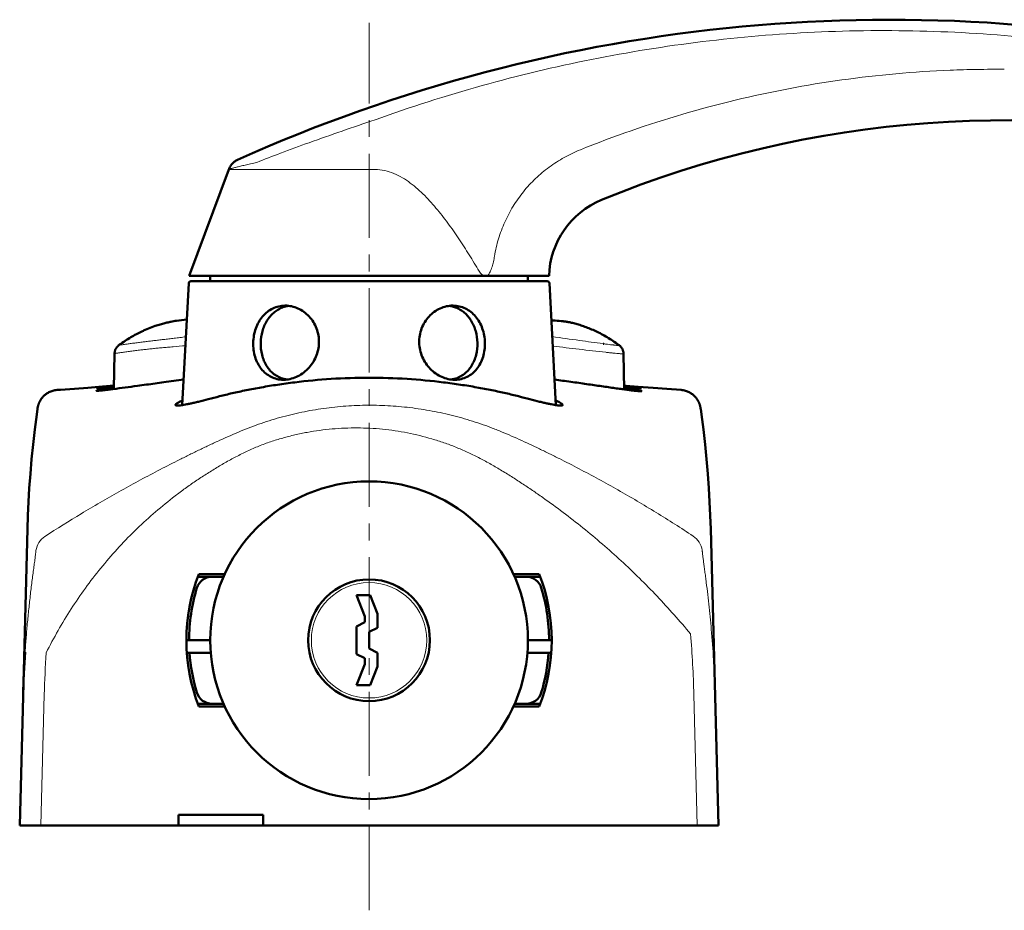
# Model space of a CAD drawing. Units: millimetres. Extents: x -350 to 400, y -281 to 282.
# Drawn here: x 207 to 300, y -270 to -186 of the extents above; entities that cross this region are included whole.
import ezdxf

# ---------------------------------------------------------------- set-up
doc = ezdxf.new("R2010")
doc.units = ezdxf.units.MM
doc.header["$LTSCALE"] = 0.25
doc.linetypes.add('CENTER', pattern=[50.8, 31.75, -6.35, 6.35, -6.35])
doc.layers.add('Layer0016', color=7, linetype='Continuous')

# ---------------------------------------------------------------- blocks, each defined once
blk = doc.blocks.new('DC_GROUP_K433PL_30')
at = {"layer": 'Layer0016', "color": 3, "linetype": 'Continuous', "lineweight": 50}
for p, q in [((226.996, -199.91), (226.946, -199.988)), ((227.051, -199.836), (226.996, -199.91)), ((227.108, -199.767), (227.051, -199.836)), ((227.169, -199.703), (227.108, -199.767)), ((227.231, -199.644), (227.169, -199.703)), ((227.296, -199.589), (227.231, -199.644)), ((227.363, -199.539), (227.296, -199.589)), ((227.431, -199.493), (227.363, -199.539)), ((227.5, -199.453), (227.431, -199.493)), ((227.569, -199.416), (227.5, -199.453)), ((226.858, -200.157), (226.822, -200.247)), ((226.9, -200.07), (226.858, -200.157)), ((226.946, -199.988), (226.9, -200.07))]:
    blk.add_line(p, q, dxfattribs=at)
blk = doc.blocks.new('DC_GROUP_K433PL_31')
at = {"layer": 'Layer0016', "color": 3, "linetype": 'Continuous', "lineweight": 50}
for p, q in [((216.014, -217.594), (216.01, -217.649)), ((216.021, -217.54), (216.014, -217.594)), ((216.03, -217.486), (216.021, -217.54)), ((216.043, -217.433), (216.03, -217.486)), ((216.058, -217.381), (216.043, -217.433)), ((216.076, -217.329), (216.058, -217.381)), ((216.097, -217.279), (216.076, -217.329)), ((216.12, -217.23), (216.097, -217.279)), ((216.146, -217.182), (216.12, -217.23)), ((216.175, -217.136), (216.146, -217.182)), ((216.206, -217.092), (216.175, -217.136)), ((216.24, -217.049), (216.206, -217.092)), ((216.275, -217.008), (216.24, -217.049)), ((216.313, -216.97), (216.275, -217.008)), ((216.353, -216.933), (216.313, -216.97)), ((216.395, -216.899), (216.353, -216.933)), ((216.422, -216.878), (216.395, -216.899)), ((216.01, -217.649), (216.01, -217.67))]:
    blk.add_line(p, q, dxfattribs=at)
blk = doc.blocks.new('DC_GROUP_K433PL_33')
at = {"layer": 'Layer0016', "color": 3, "linetype": 'Continuous', "lineweight": 50}
for p, q in [((263.689, -216.917), (263.67, -216.902)), ((263.718, -216.94), (263.689, -216.917)), ((263.748, -216.966), (263.718, -216.94)), ((263.777, -216.994), (263.748, -216.966)), ((263.807, -217.024), (263.777, -216.994)), ((263.836, -217.056), (263.807, -217.024)), ((263.864, -217.091), (263.836, -217.056)), ((263.892, -217.128), (263.864, -217.091)), ((263.918, -217.166), (263.892, -217.128)), ((263.943, -217.207), (263.918, -217.166)), ((263.967, -217.25), (263.943, -217.207)), ((263.989, -217.295), (263.967, -217.25)), ((264.009, -217.341), (263.989, -217.295)), ((264.026, -217.389), (264.009, -217.341)), ((264.042, -217.439), (264.026, -217.389)), ((264.055, -217.49), (264.042, -217.439)), ((264.065, -217.543), (264.055, -217.49)), ((264.073, -217.597), (264.065, -217.543)), ((264.078, -217.651), (264.073, -217.597)), ((264.08, -217.695), (264.078, -217.651))]:
    blk.add_line(p, q, dxfattribs=at)
blk = doc.blocks.new('DC_GROUP_K433PL_35')
at = {"layer": 'Layer0016', "color": 3, "linetype": 'Continuous', "lineweight": 50}
for p, q in [((271.364, -222.895), (271.362, -222.881)), ((271.365, -222.9), (271.364, -222.895))]:
    blk.add_line(p, q, dxfattribs=at)
blk = doc.blocks.new('DC_GROUP_K433PL_36')
at = {"layer": 'Layer0016', "color": 3, "linetype": 'Continuous', "lineweight": 50}
for p, q in [((269.623, -221.13), (269.51, -221.118)), ((269.725, -221.145), (269.623, -221.13)), ((269.825, -221.166), (269.725, -221.145)), ((269.923, -221.192), (269.825, -221.166)), ((270.018, -221.222), (269.923, -221.192)), ((270.109, -221.256), (270.018, -221.222)), ((270.198, -221.293), (270.109, -221.256)), ((270.283, -221.334), (270.198, -221.293)), ((270.363, -221.378), (270.283, -221.334)), ((270.439, -221.424), (270.363, -221.378)), ((270.511, -221.471), (270.439, -221.424)), ((270.578, -221.52), (270.511, -221.471)), ((270.641, -221.57), (270.578, -221.52)), ((270.7, -221.621), (270.641, -221.57)), ((270.755, -221.672), (270.7, -221.621)), ((270.806, -221.723), (270.755, -221.672)), ((270.854, -221.773), (270.806, -221.723)), ((270.898, -221.824), (270.854, -221.773)), ((270.938, -221.873), (270.898, -221.824)), ((270.975, -221.921), (270.938, -221.873)), ((271.009, -221.968), (270.975, -221.921)), ((271.039, -222.013), (271.009, -221.968)), ((271.067, -222.056), (271.039, -222.013)), ((271.092, -222.097), (271.067, -222.056)), ((271.115, -222.137), (271.092, -222.097)), ((271.135, -222.174), (271.115, -222.137)), ((271.154, -222.209), (271.135, -222.174)), ((271.17, -222.243), (271.154, -222.209)), ((271.185, -222.274), (271.17, -222.243)), ((271.199, -222.304), (271.185, -222.274)), ((271.211, -222.332), (271.199, -222.304)), ((271.222, -222.358), (271.211, -222.332)), ((271.232, -222.383), (271.222, -222.358)), ((271.241, -222.407), (271.232, -222.383)), ((271.25, -222.429), (271.241, -222.407)), ((271.257, -222.45), (271.25, -222.429)), ((271.264, -222.47), (271.257, -222.45)), ((271.271, -222.489), (271.264, -222.47)), ((271.277, -222.507), (271.271, -222.489)), ((271.282, -222.525), (271.277, -222.507)), ((271.287, -222.541), (271.282, -222.525)), ((271.292, -222.557), (271.287, -222.541)), ((271.296, -222.572), (271.292, -222.557)), ((271.3, -222.586), (271.296, -222.572)), ((271.304, -222.599), (271.3, -222.586)), ((271.308, -222.613), (271.304, -222.599)), ((271.311, -222.625), (271.308, -222.613)), ((271.314, -222.637), (271.311, -222.625)), ((271.317, -222.649), (271.314, -222.637)), ((271.32, -222.66), (271.317, -222.649)), ((271.322, -222.67), (271.32, -222.66)), ((271.325, -222.681), (271.322, -222.67)), ((271.327, -222.69), (271.325, -222.681)), ((271.329, -222.7), (271.327, -222.69))]:
    blk.add_line(p, q, dxfattribs=at)
blk = doc.blocks.new('DC_GROUP_K433PL_37')
at = {"layer": 'Layer0016', "color": 3, "linetype": 'Continuous', "lineweight": 50}
for p, q in [((209.812, -221.332), (209.732, -221.375)), ((209.897, -221.291), (209.812, -221.332)), ((209.985, -221.253), (209.897, -221.291)), ((210.077, -221.22), (209.985, -221.253)), ((210.172, -221.19), (210.077, -221.22)), ((210.269, -221.165), (210.172, -221.19)), ((210.369, -221.145), (210.269, -221.165)), ((210.47, -221.129), (210.369, -221.145)), ((210.579, -221.118), (210.47, -221.129)), ((208.919, -222.242), (208.904, -222.273)), ((208.936, -222.208), (208.919, -222.242)), ((208.954, -222.172), (208.936, -222.208)), ((208.975, -222.135), (208.954, -222.172)), ((208.998, -222.095), (208.975, -222.135)), ((209.023, -222.054), (208.998, -222.095)), ((209.051, -222.01), (209.023, -222.054)), ((209.082, -221.965), (209.051, -222.01)), ((209.116, -221.918), (209.082, -221.965)), ((209.154, -221.87), (209.116, -221.918)), ((209.194, -221.82), (209.154, -221.87)), ((209.239, -221.769), (209.194, -221.82)), ((209.287, -221.719), (209.239, -221.769)), ((209.338, -221.668), (209.287, -221.719)), ((209.393, -221.617), (209.338, -221.668)), ((209.453, -221.566), (209.393, -221.617)), ((209.516, -221.516), (209.453, -221.566)), ((209.583, -221.468), (209.516, -221.516)), ((209.655, -221.42), (209.583, -221.468)), ((209.732, -221.375), (209.655, -221.42)), ((208.762, -222.691), (208.758, -222.709)), ((208.764, -222.681), (208.762, -222.691)), ((208.767, -222.67), (208.764, -222.681)), ((208.769, -222.66), (208.767, -222.67)), ((208.772, -222.649), (208.769, -222.66)), ((208.775, -222.637), (208.772, -222.649)), ((208.778, -222.625), (208.775, -222.637)), ((208.781, -222.613), (208.778, -222.625)), ((208.785, -222.6), (208.781, -222.613)), ((208.788, -222.586), (208.785, -222.6)), ((208.793, -222.572), (208.788, -222.586)), ((208.797, -222.557), (208.793, -222.572)), ((208.802, -222.541), (208.797, -222.557)), ((208.807, -222.524), (208.802, -222.541)), ((208.812, -222.507), (208.807, -222.524)), ((208.818, -222.489), (208.812, -222.507)), ((208.825, -222.47), (208.818, -222.489)), ((208.832, -222.45), (208.825, -222.47)), ((208.839, -222.429), (208.832, -222.45)), ((208.848, -222.406), (208.839, -222.429)), ((208.857, -222.383), (208.848, -222.406)), ((208.867, -222.358), (208.857, -222.383)), ((208.878, -222.331), (208.867, -222.358)), ((208.89, -222.303), (208.878, -222.331)), ((208.904, -222.273), (208.89, -222.303))]:
    blk.add_line(p, q, dxfattribs=at)
blk = doc.blocks.new('DC_GROUP_K433PL_39')
at = {"layer": 'Layer0016', "color": 3, "linetype": 'Continuous', "lineweight": 50}
for p, q in [((208.724, -222.9), (208.651, -223.43)), ((208.651, -223.43), (208.467, -224.865)), ((208.467, -224.865), (208.307, -226.27)), ((208.307, -226.27), (208.169, -227.659)), ((208.169, -227.659), (208.051, -229.032)), ((208.051, -229.032), (207.954, -230.377)), ((207.954, -230.377), (207.878, -231.689)), ((207.878, -231.689), (207.819, -232.979)), ((207.819, -232.979), (207.778, -234.252))]:
    blk.add_line(p, q, dxfattribs=at)
blk = doc.blocks.new('DC_GROUP_K433PL_40')
at = {"layer": 'Layer0016', "color": 3, "linetype": 'Continuous', "lineweight": 50}
for p, q in [((218.331, -215.711), (218.199, -215.778)), ((218.462, -215.646), (218.331, -215.711)), ((218.593, -215.583), (218.462, -215.646)), ((218.724, -215.523), (218.593, -215.583)), ((216.738, -216.655), (216.607, -216.746)), ((216.87, -216.565), (216.738, -216.655)), ((217.003, -216.477), (216.87, -216.565)), ((217.136, -216.391), (217.003, -216.477)), ((217.269, -216.307), (217.136, -216.391)), ((217.402, -216.225), (217.269, -216.307)), ((217.535, -216.145), (217.402, -216.225)), ((217.668, -216.068), (217.535, -216.145)), ((217.801, -215.992), (217.668, -216.068)), ((217.934, -215.919), (217.801, -215.992)), ((218.067, -215.847), (217.934, -215.919)), ((218.199, -215.778), (218.067, -215.847)), ((216.475, -216.839), (216.422, -216.878)), ((216.607, -216.746), (216.475, -216.839))]:
    blk.add_line(p, q, dxfattribs=at)
blk = doc.blocks.new('DC_GROUP_K433PL_43')
at = {"layer": 'Layer0016', "color": 3, "linetype": 'Continuous', "lineweight": 50}
for p, q in [((271.438, -223.431), (271.365, -222.9)), ((271.622, -224.866), (271.438, -223.431)), ((271.782, -226.271), (271.622, -224.866)), ((271.92, -227.659), (271.782, -226.271)), ((272.038, -229.032), (271.92, -227.659)), ((272.135, -230.377), (272.038, -229.032)), ((272.211, -231.689), (272.135, -230.377)), ((272.27, -232.979), (272.211, -231.689)), ((272.311, -234.252), (272.27, -232.979))]:
    blk.add_line(p, q, dxfattribs=at)
blk = doc.blocks.new('DC_GROUP_K433PL_44')
at = {"layer": 'Layer0016', "color": 3, "linetype": 'Continuous', "lineweight": 50}
for p, q in [((259.271, -214.791), (259.166, -214.765)), ((259.379, -214.818), (259.271, -214.791)), ((259.489, -214.847), (259.379, -214.818)), ((259.6, -214.878), (259.489, -214.847)), ((259.714, -214.911), (259.6, -214.878)), ((259.829, -214.945), (259.714, -214.911)), ((259.946, -214.981), (259.829, -214.945)), ((260.065, -215.019), (259.946, -214.981)), ((260.186, -215.059), (260.065, -215.019)), ((260.308, -215.1), (260.186, -215.059)), ((260.431, -215.144), (260.308, -215.1)), ((260.556, -215.19), (260.431, -215.144)), ((260.682, -215.238), (260.556, -215.19)), ((260.81, -215.289), (260.682, -215.238)), ((260.939, -215.341), (260.81, -215.289)), ((261.068, -215.396), (260.939, -215.341)), ((261.199, -215.452), (261.068, -215.396)), ((261.33, -215.511), (261.199, -215.452)), ((261.462, -215.573), (261.33, -215.511)), ((261.595, -215.636), (261.462, -215.573)), ((261.728, -215.702), (261.595, -215.636)), ((261.862, -215.77), (261.728, -215.702)), ((261.996, -215.84), (261.862, -215.77)), ((262.13, -215.913), (261.996, -215.84)), ((262.265, -215.988), (262.13, -215.913)), ((262.399, -216.065), (262.265, -215.988)), ((262.534, -216.144), (262.399, -216.065)), ((262.669, -216.225), (262.534, -216.144)), ((262.803, -216.309), (262.669, -216.225)), ((262.938, -216.395), (262.803, -216.309)), ((263.072, -216.482), (262.938, -216.395)), ((263.206, -216.572), (263.072, -216.482)), ((263.339, -216.664), (263.206, -216.572)), ((263.472, -216.758), (263.339, -216.664)), ((263.604, -216.853), (263.472, -216.758)), ((263.67, -216.902), (263.604, -216.853))]:
    blk.add_line(p, q, dxfattribs=at)
blk = doc.blocks.new('DC_GROUP_K433PL_45')
at = {"layer": 'Layer0016', "color": 3, "linetype": 'Continuous', "lineweight": 50}
for p, q in [((210.887, -221.096), (210.579, -221.118)), ((212.218, -220.999), (210.887, -221.096))]:
    blk.add_line(p, q, dxfattribs=at)
blk = doc.blocks.new('DC_GROUP_K433PL_46')
at = {"layer": 'Layer0016', "color": 3, "linetype": 'Continuous', "lineweight": 50}
for p, q in [((220.752, -214.805), (220.646, -214.832)), ((220.856, -214.779), (220.752, -214.805)), ((220.958, -214.755), (220.856, -214.779)), ((221.058, -214.732), (220.958, -214.755)), ((221.156, -214.71), (221.058, -214.732)), ((221.252, -214.69), (221.156, -214.71)), ((221.329, -214.674), (221.252, -214.69)), ((219.97, -215.033), (219.855, -215.071)), ((220.087, -214.995), (219.97, -215.033)), ((220.203, -214.959), (220.087, -214.995)), ((220.316, -214.925), (220.203, -214.959)), ((220.428, -214.892), (220.316, -214.925)), ((220.538, -214.861), (220.428, -214.892)), ((220.646, -214.832), (220.538, -214.861))]:
    blk.add_line(p, q, dxfattribs=at)

msp = doc.modelspace()

# ---------------------------------------------------------------- linework, layer by layer
at = {"layer": 'Layer0016', "color": 4, "linetype": 'CENTER', "lineweight": 13}
msp.add_line((240.044, -270.253), (240.044, -186.449), dxfattribs=at)
at = {"layer": 'Layer0016', "color": 3, "linetype": 'Continuous', "lineweight": 50}
for p, q in [((300.044, -195.653), (300.044, -195.572)), ((227.614, -199.396), (227.569, -199.416)), ((226.8, -200.306), (223.044, -210.353)), ((226.8, -200.306), (226.822, -200.247)), ((226.819, -200.253), (226.815, -200.267)), ((222.405, -222.552), (223.008, -211.043)), ((223.045, -210.353), (257.044, -210.353)), ((223.208, -210.853), (256.881, -210.853)), ((225.044, -210.353), (225.044, -210.853)), ((255.044, -210.353), (255.044, -210.853)), ((257.684, -222.552), (257.081, -211.043)), ((259.166, -214.765), (259.079, -214.744)), ((218.745, -215.513), (218.724, -215.523)), ((218.745, -215.513), (219.855, -215.071)), ((262.217, -216.758), (262.161, -216.75)), ((216.01, -217.67), (215.951, -221.022)), ((264.138, -221.064), (264.08, -217.695)), ((213.492, -220.903), (212.218, -220.999)), ((214.867, -220.795), (213.492, -220.903)), ((215.957, -220.706), (214.867, -220.795)), ((215.879, -220.727), (215.891, -220.725)), ((215.955, -220.775), (215.885, -220.782)), ((215.891, -220.725), (215.956, -220.719)), ((264.291, -220.719), (264.132, -220.706)), ((264.133, -220.729), (264.192, -220.735)), ((264.137, -220.906), (264.224, -220.92)), ((265.473, -220.815), (264.291, -220.719)), ((266.869, -220.923), (265.473, -220.815)), ((268.163, -221.021), (266.869, -220.923)), ((269.51, -221.118), (268.163, -221.021)), ((208.726, -222.886), (208.724, -222.9)), ((208.728, -222.872), (208.726, -222.886)), ((208.73, -222.857), (208.728, -222.872)), ((208.733, -222.841), (208.73, -222.857)), ((208.736, -222.824), (208.733, -222.841)), ((208.738, -222.812), (208.736, -222.824)), ((208.74, -222.8), (208.738, -222.812)), ((208.742, -222.787), (208.74, -222.8)), ((208.745, -222.773), (208.742, -222.787)), ((208.748, -222.759), (208.745, -222.773)), ((208.751, -222.743), (208.748, -222.759)), ((208.754, -222.727), (208.751, -222.743)), ((208.758, -222.709), (208.754, -222.727)), ((271.333, -222.718), (271.329, -222.7)), ((271.337, -222.735), (271.333, -222.718)), ((271.34, -222.751), (271.337, -222.735)), ((271.343, -222.766), (271.34, -222.751)), ((271.345, -222.78), (271.343, -222.766)), ((271.348, -222.793), (271.345, -222.78)), ((271.35, -222.806), (271.348, -222.793)), ((271.352, -222.818), (271.35, -222.806)), ((271.355, -222.835), (271.352, -222.818)), ((271.358, -222.851), (271.355, -222.835)), ((271.36, -222.866), (271.358, -222.851)), ((271.362, -222.881), (271.36, -222.866)), ((207.044, -262.253), (207.778, -234.246)), ((272.311, -234.246), (273.044, -262.253)), ((223.873, -238.753), (226.301, -238.753)), ((226.409, -238.503), (223.967, -238.503)), ((256.122, -238.503), (253.68, -238.503)), ((253.788, -238.753), (256.216, -238.753)), ((238.844, -240.503), (239.644, -242.503)), ((240.137, -240.503), (238.844, -240.503)), ((240.844, -242.272), (240.137, -240.503)), ((239.644, -242.503), (239.644, -243.053)), ((240.844, -243.571), (240.844, -242.272)), ((239.644, -243.053), (238.844, -243.453)), ((238.844, -243.453), (238.844, -246.053)), ((240.044, -243.971), (240.844, -243.571)), ((240.044, -245.535), (240.044, -243.971)), ((225.048, -244.753), (222.796, -244.753)), ((255.041, -244.753), (257.293, -244.753)), ((225.096, -245.953), (222.837, -245.953)), ((238.844, -246.053), (239.644, -246.453)), ((240.844, -245.935), (240.044, -245.535)), ((240.844, -247.235), (240.844, -245.935)), ((254.993, -245.953), (257.252, -245.953)), ((239.644, -247.003), (238.844, -249.003)), ((239.644, -246.453), (239.644, -247.003)), ((240.137, -249.003), (240.844, -247.235)), ((238.844, -249.003), (240.137, -249.003)), ((223.873, -250.753), (226.301, -250.753)), ((223.967, -251.003), (226.409, -251.003)), ((253.68, -251.003), (256.122, -251.003)), ((253.788, -250.753), (256.216, -250.753)), ((222.044, -262.253), (222.044, -261.253)), ((230.044, -261.253), (222.044, -261.253)), ((230.044, -262.253), (230.044, -261.253)), ((207.044, -262.253), (273.044, -262.253))]:
    msp.add_line(p, q, dxfattribs=at)
at = {"layer": 'Layer0016', "color": 4, "linetype": 'Continuous', "lineweight": 13}
for p, q in [((226.8, -200.306), (240.62, -200.306)), ((218.888, -216.563), (218.837, -216.57)), ((218.675, -217.321), (218.622, -217.327)), ((262.475, -217.567), (262.412, -217.56)), ((209.043, -262.253), (209.367, -249.885)), ((270.722, -249.885), (271.046, -262.253))]:
    msp.add_line(p, q, dxfattribs=at)
at = {"layer": 'Layer0016', "color": 3, "linetype": 'Continuous', "lineweight": 50}
for radius in [15, 5.75]:
    msp.add_circle((240.044, -244.753), radius, dxfattribs=at)
at = {"layer": 'Layer0016', "color": 4, "linetype": 'Continuous', "lineweight": 13}
msp.add_circle((240.044, -244.753), 5.45, dxfattribs=at)
at = {"layer": 'Layer0016', "color": 3, "linetype": 'Continuous', "lineweight": 50}
for centre, radius, start, end in [((289.236, -336.153), 150, 76.40951, 114.25579), ((300.044, -295.653), 100, 75.93013, 112.36262), ((265.041, -210.572), 8, 112.36263, 178.43191), ((223.208, -211.053), 0.2, 90, 177), ((256.881, -211.053), 0.2, 3, 90), ((232.817, -215.88), 2.724, 103.87472, 104.29998), ((232.833, -215.949), 2.796, 97.26106, 103.85558), ((247.256, -215.949), 2.796, 76.15485, 82.73033), ((247.272, -215.88), 2.725, 75.70018, 76.13588), ((223.58, -225.914), 11.463, 98.6496, 101.32604), ((223.577, -225.895), 11.444, 93.75324, 98.64916), ((256.758, -227.358), 12.825, 86.13471, 87.73794), ((232.631, -217.576), 2.576, 255.28185, 255.66721), ((232.637, -217.551), 2.602, 255.67384, 262.73293), ((247.45, -217.541), 2.612, 277.29113, 284.31281), ((247.458, -217.576), 2.576, 284.33279, 284.71728), ((240.044, -244.753), 17.25, 158.75733, 201.24267), ((225.212, -240.253), 1.5, 90, 163.12273), ((254.877, -240.253), 1.5, 16.87727, 90), ((240.044, -244.753), 17.25, 338.75733, 21.24267), ((240.044, -244.753), 17, 163.12273, 180), ((240.044, -244.753), 17, 0, 16.87727), ((308.001, -252.535), 100.667, 176.20313, 178.50105), ((240.044, -244.753), 17, 184.04768, 196.87727), ((240.044, -244.753), 17, 343.12273, 355.95232), ((225.212, -249.253), 1.5, 196.87727, 270), ((254.877, -249.253), 1.5, 270, 343.12273)]:
    msp.add_arc(centre, radius, start, end, dxfattribs=at)
at = {"layer": 'Layer0016', "color": 4, "linetype": 'Continuous', "lineweight": 13}
for centre, radius, start, end in [((316.787, 268.834), 489.424, 263.02952, 263.62127), ((210.542, -236.592), 1.991, 124.03017, 170.88278), ((269.547, -236.573), 1.991, 9.1126, 55.97069), ((171.61, -252.487), 99.146, 1.50394, 4.82308), ((171.649, -252.556), 101.107, 1.5039, 4.82467), ((308.042, -252.467), 98.708, 176.20433, 178.50108)]:
    msp.add_arc(centre, radius, start, end, dxfattribs=at)
for points, knots in [([(324.207, -191.729), (320.781, -190.838), (313.86, -189.313), (303.339, -187.814), (292.735, -187.109), (282.108, -187.202), (271.518, -188.094), (261.026, -189.778), (250.69, -192.246), (243.941, -194.405), (240.613, -195.61)], [0, 0, 0, 0, 0.125014, 0.250021, 0.375023, 0.500021, 0.625017, 0.750011, 0.875005, 1, 1, 1, 1]), ([(300.044, -190.839), (299.19, -190.832), (297.481, -190.84), (294.063, -190.937), (288.093, -191.327), (279.617, -192.507), (269.636, -194.911), (263.168, -197.158), (259.999, -198.437)], [0, 0, 0, 0, 0.062519, 0.125038, 0.250065, 0.500043, 0.750019, 1, 1, 1, 1]), ([(240.613, -195.61), (238.529, -196.301), (235.542, -197.336), (231.826, -198.705), (230.178, -199.334), (229.434, -199.623)], [0, 0, 0, 0, 0.554449, 0.798331, 1, 1, 1, 1]), ([(259.999, -198.437), (259.478, -198.646), (258.46, -199.13), (257.037, -200.044), (255.742, -201.131), (254.597, -202.375), (253.62, -203.755), (252.829, -205.251), (252.239, -206.836), (251.985, -207.935), (251.895, -208.49)], [0, 0, 0, 0, 0.124961, 0.249926, 0.374901, 0.499889, 0.624893, 0.749913, 0.874949, 1, 1, 1, 1]), ([(229.434, -199.623), (229.241, -199.668), (228.877, -199.754), (228.363, -199.876), (227.975, -199.97), (227.7, -200.038), (227.521, -200.082), (227.361, -200.122), (227.22, -200.157), (227.101, -200.188), (227.014, -200.211), (226.955, -200.226), (226.919, -200.236), (226.888, -200.244), (226.862, -200.251), (226.843, -200.257), (226.83, -200.261), (226.822, -200.264), (226.818, -200.265), (226.816, -200.266), (226.815, -200.267), (226.815, -200.267)], [0, 0, 0, 0, 0.219804, 0.416355, 0.587669, 0.663238, 0.731749, 0.792962, 0.846641, 0.892568, 0.930543, 0.946492, 0.960391, 0.972221, 0.981968, 0.989623, 0.995175, 0.997162, 0.998624, 0.999564, 1, 1, 1, 1]), ([(250.554, -210.101), (250.25, -209.581), (249.629, -208.547), (248.656, -207.023), (247.627, -205.535), (246.525, -204.1), (245.522, -202.971), (244.648, -202.14), (243.949, -201.565), (243.199, -201.058), (242.39, -200.647), (241.525, -200.372), (240.921, -200.306), (240.62, -200.306)], [0, 0, 0, 0, 0.12503, 0.250059, 0.375086, 0.500109, 0.625117, 0.687637, 0.750154, 0.812662, 0.875147, 0.937594, 1, 1, 1, 1]), ([(251.895, -208.49), (251.867, -208.662), (251.802, -209.003), (251.692, -209.42), (251.578, -209.74), (251.478, -209.966), (251.358, -210.174), (251.261, -210.298), (251.208, -210.353)], [0, 0, 0, 0, 0.259988, 0.516838, 0.642853, 0.766175, 0.885659, 1, 1, 1, 1]), ([(250.554, -210.101), (250.654, -210.178), (250.858, -210.305), (251.096, -210.353), (251.207, -210.353)], [0, 0, 0, 0, 0.530859, 1, 1, 1, 1]), ([(218.837, -216.57), (218.68, -216.589), (218.447, -216.619), (218.139, -216.658), (217.915, -216.686), (217.697, -216.713), (217.487, -216.742), (217.29, -216.77), (217.11, -216.794), (216.95, -216.817), (216.81, -216.837), (216.691, -216.853), (216.605, -216.863), (216.547, -216.87), (216.512, -216.874), (216.483, -216.877), (216.463, -216.878), (216.449, -216.879), (216.441, -216.88), (216.434, -216.88), (216.429, -216.88), (216.425, -216.88), (216.423, -216.88), (216.421, -216.879), (216.422, -216.878), (216.422, -216.878)], [0, 0, 0, 0, 0.194891, 0.289411, 0.381882, 0.47214, 0.560078, 0.642596, 0.717156, 0.783816, 0.842048, 0.891478, 0.931802, 0.948492, 0.962846, 0.974848, 0.984483, 0.98841, 0.991742, 0.994479, 0.996623, 0.998176, 0.999148, 0.999591, 1, 1, 1, 1]), ([(222.743, -216.099), (222.556, -216.122), (222.188, -216.166), (221.646, -216.231), (221.207, -216.283), (220.87, -216.324), (220.628, -216.354), (220.396, -216.381), (220.096, -216.414), (219.733, -216.46), (219.306, -216.511), (219.026, -216.546), (218.888, -216.563)], [0, 0, 0, 0, 0.145388, 0.286599, 0.421808, 0.48664, 0.549396, 0.609627, 0.667864, 0.781877, 0.89261, 1, 1, 1, 1]), ([(262.161, -216.75), (261.411, -216.65), (259.806, -216.427), (258.201, -216.2), (257.345, -216.081)], [0, 0, 0, 0, 0.466943, 1, 1, 1, 1]), ([(218.622, -217.327), (218.455, -217.347), (218.205, -217.378), (217.876, -217.419), (217.637, -217.45), (217.402, -217.481), (217.177, -217.515), (216.965, -217.543), (216.771, -217.57), (216.598, -217.594), (216.446, -217.615), (216.334, -217.63), (216.255, -217.64), (216.204, -217.647), (216.159, -217.653), (216.12, -217.657), (216.087, -217.661), (216.06, -217.665), (216.041, -217.667), (216.029, -217.668), (216.022, -217.669), (216.017, -217.669), (216.013, -217.67), (216.011, -217.67), (216.01, -217.67), (216.01, -217.67)], [0, 0, 0, 0, 0.192426, 0.285923, 0.377564, 0.467338, 0.55504, 0.636972, 0.711269, 0.77771, 0.83591, 0.885602, 0.907182, 0.926553, 0.943696, 0.958595, 0.971231, 0.981587, 0.989647, 0.992813, 0.995402, 0.997416, 0.998852, 0.999712, 1, 1, 1, 1]), ([(222.699, -216.937), (222.314, -216.972), (221.748, -217.023), (221.095, -217.079), (220.743, -217.109), (220.414, -217.138), (220.094, -217.163), (219.783, -217.196), (219.481, -217.229), (219.112, -217.27), (218.819, -217.304), (218.675, -217.321)], [0, 0, 0, 0, 0.286655, 0.421622, 0.486285, 0.54883, 0.667143, 0.724449, 0.781065, 0.892049, 1, 1, 1, 1]), ([(263.67, -216.902), (263.671, -216.903), (263.673, -216.904), (263.673, -216.909), (263.668, -216.911), (263.662, -216.912), (263.651, -216.914), (263.632, -216.915), (263.599, -216.914), (263.55, -216.912), (263.488, -216.908), (263.413, -216.902), (263.326, -216.893), (263.226, -216.883), (263.115, -216.871), (262.992, -216.856), (262.805, -216.834), (262.545, -216.801), (262.331, -216.773), (262.217, -216.758)], [0, 0, 0, 0, 0.003103, 0.005014, 0.007805, 0.012503, 0.019322, 0.02832, 0.052917, 0.086328, 0.128516, 0.179405, 0.238886, 0.306822, 0.383044, 0.467333, 0.559399, 0.765766, 1, 1, 1, 1]), ([(264.08, -217.695), (264.08, -217.698), (264.072, -217.701), (264.064, -217.702), (264.046, -217.705), (264.016, -217.705), (263.97, -217.705), (263.911, -217.703), (263.839, -217.699), (263.755, -217.693), (263.618, -217.683), (263.416, -217.665), (263.141, -217.638), (262.822, -217.605), (262.595, -217.58), (262.475, -217.567)], [0, 0, 0, 0, 0.005178, 0.010412, 0.017613, 0.038036, 0.066533, 0.103084, 0.147633, 0.200087, 0.260333, 0.403602, 0.575891, 0.775309, 1, 1, 1, 1]), ([(209.428, -234.942), (210.563, -234.211), (212.87, -232.773), (215.818, -231.059), (218.23, -229.729), (220.069, -228.752), (221.62, -227.958), (222.871, -227.335), (223.815, -226.874), (224.764, -226.418), (225.718, -225.972), (226.68, -225.54), (227.648, -225.12), (228.624, -224.719), (229.614, -224.353), (230.615, -224.018), (231.964, -223.617), (233.674, -223.201), (235.754, -222.84), (237.854, -222.619), (239.963, -222.538), (242.072, -222.598), (244.172, -222.796), (246.253, -223.132), (247.966, -223.525), (249.318, -223.905), (250.322, -224.223), (251.15, -224.514), (251.807, -224.764), (252.458, -225.024), (253.267, -225.363), (254.231, -225.785), (255.186, -226.223), (256.134, -226.675), (257.077, -227.135), (258.329, -227.757), (260.504, -228.871), (263.564, -230.541), (267.16, -232.664), (269.504, -234.158), (270.661, -234.924)], [0, 0, 0, 0, 0.060471, 0.121821, 0.152783, 0.183905, 0.215165, 0.230838, 0.246535, 0.262252, 0.277989, 0.293741, 0.309503, 0.32527, 0.341037, 0.356802, 0.372566, 0.404086, 0.435601, 0.467109, 0.498611, 0.530104, 0.56159, 0.593067, 0.624536, 0.64027, 0.656001, 0.671731, 0.679596, 0.687461, 0.703184, 0.718895, 0.734591, 0.750274, 0.76595, 0.781619, 0.812931, 0.875448, 0.937809, 1, 1, 1, 1]), ([(209.55, -245.932), (210.259, -244.514), (211.83, -241.751), (214.628, -237.892), (217.307, -234.956), (219.637, -232.802), (221.169, -231.54), (222.435, -230.583), (223.404, -229.893), (224.393, -229.231), (225.4, -228.595), (226.424, -227.989), (227.296, -227.516), (228.004, -227.157), (228.539, -226.897), (229.08, -226.649), (229.629, -226.418), (230.184, -226.203), (230.745, -226.006), (231.312, -225.825), (232.073, -225.6), (233.034, -225.352), (234.588, -225.029), (236.556, -224.761), (238.938, -224.662), (241.318, -224.787), (243.676, -225.135), (245.605, -225.607), (247.116, -226.093), (248.232, -226.509), (249.143, -226.9), (249.862, -227.238), (250.394, -227.504), (250.919, -227.784), (251.614, -228.167), (252.473, -228.664), (253.486, -229.289), (254.484, -229.937), (255.473, -230.599), (256.778, -231.501), (258.381, -232.67), (260.258, -234.134), (262.086, -235.659), (264.455, -237.771), (267.283, -240.556), (269.392, -242.93), (270.405, -244.151)], [0, 0, 0, 0, 0.062466, 0.124935, 0.187407, 0.218657, 0.249908, 0.265535, 0.281163, 0.296791, 0.312419, 0.328047, 0.343676, 0.351491, 0.359305, 0.36712, 0.374935, 0.38275, 0.390565, 0.39838, 0.406195, 0.421824, 0.437454, 0.468705, 0.499957, 0.531208, 0.56246, 0.59371, 0.609339, 0.624968, 0.640597, 0.648412, 0.656226, 0.664041, 0.671855, 0.687484, 0.703112, 0.71874, 0.734369, 0.749997, 0.781251, 0.812506, 0.843759, 0.875012, 0.937507, 1, 1, 1, 1]), ([(207.554, -245.869), (207.586, -245.394), (207.656, -244.445), (207.779, -243.026), (207.921, -241.62), (208.051, -240.463), (208.162, -239.555), (208.245, -238.898), (208.327, -238.271), (208.405, -237.688), (208.465, -237.241), (208.506, -236.924), (208.532, -236.726), (208.552, -236.561), (208.566, -236.433), (208.574, -236.342), (208.577, -236.294), (208.577, -236.277)], [0, 0, 0, 0, 0.148162, 0.295932, 0.442746, 0.587377, 0.658112, 0.727034, 0.793143, 0.854852, 0.909717, 0.933546, 0.954337, 0.971638, 0.985099, 0.994543, 1, 1, 1, 1]), ([(271.513, -236.258), (271.512, -236.272), (271.514, -236.31), (271.52, -236.379), (271.53, -236.475), (271.544, -236.596), (271.562, -236.741), (271.591, -236.974), (271.635, -237.308), (271.694, -237.751), (271.758, -238.239), (271.826, -238.76), (271.92, -239.499), (272.036, -240.458), (272.168, -241.636), (272.29, -242.838), (272.363, -243.646), (272.398, -244.052)], [0, 0, 0, 0, 0.005445, 0.014361, 0.026694, 0.042292, 0.060933, 0.082344, 0.132297, 0.189863, 0.253095, 0.320488, 0.390926, 0.5379, 0.689803, 0.844298, 1, 1, 1, 1])]:
    msp.add_open_spline(points, degree=3, knots=knots, dxfattribs=at)
at = {"layer": 'Layer0016', "color": 3, "linetype": 'Continuous', "lineweight": 50}
for points, knots in [([(229.102, -216.653), (229.114, -216.2), (229.235, -215.52), (229.601, -214.706), (229.968, -214.172), (230.418, -213.731), (230.94, -213.402), (231.516, -213.199), (231.919, -213.154), (232.121, -213.153)], [0, 0, 0, 0, 0.266449, 0.396395, 0.522405, 0.644549, 0.763794, 0.881706, 1, 1, 1, 1]), ([(231.866, -213.327), (231.716, -213.384), (231.423, -213.527), (231.026, -213.817), (230.675, -214.176), (230.377, -214.595), (230.138, -215.065), (229.9, -215.744), (229.82, -216.289), (229.811, -216.653)], [0, 0, 0, 0, 0.116557, 0.234646, 0.355222, 0.478946, 0.605961, 0.735872, 1, 1, 1, 1]), ([(231.866, -213.327), (231.889, -213.319), (231.98, -213.286), (232.073, -213.258), (232.144, -213.24)], [0, 0, 0, 0, 0.247777, 1, 1, 1, 1]), ([(232.121, -213.153), (232.326, -213.153), (232.742, -213.199), (233.342, -213.4), (233.901, -213.726), (234.395, -214.164), (234.803, -214.697), (235.104, -215.306), (235.284, -215.967), (235.317, -216.425), (235.311, -216.653)], [0, 0, 0, 0, 0.11705, 0.236684, 0.359092, 0.484039, 0.611081, 0.739721, 0.869495, 1, 1, 1, 1]), ([(244.778, -216.653), (244.772, -216.425), (244.805, -215.967), (244.985, -215.306), (245.286, -214.697), (245.694, -214.164), (246.188, -213.726), (246.747, -213.4), (247.347, -213.199), (247.763, -213.153), (247.968, -213.153)], [0, 0, 0, 0, 0.130505, 0.260278, 0.388919, 0.515961, 0.640908, 0.763315, 0.88295, 1, 1, 1, 1]), ([(247.945, -213.24), (247.969, -213.246), (248.062, -213.271), (248.155, -213.301), (248.223, -213.327)], [0, 0, 0, 0, 0.25201, 1, 1, 1, 1]), ([(247.968, -213.153), (248.169, -213.154), (248.573, -213.199), (249.149, -213.402), (249.671, -213.731), (250.121, -214.172), (250.488, -214.706), (250.854, -215.52), (250.975, -216.2), (250.987, -216.653)], [0, 0, 0, 0, 0.118294, 0.236206, 0.355452, 0.477596, 0.603606, 0.733552, 1, 1, 1, 1]), ([(250.278, -216.653), (250.269, -216.289), (250.189, -215.744), (249.951, -215.065), (249.712, -214.595), (249.414, -214.176), (249.063, -213.817), (248.666, -213.527), (248.373, -213.384), (248.223, -213.327)], [0, 0, 0, 0, 0.264128, 0.394039, 0.521054, 0.644778, 0.765354, 0.883443, 1, 1, 1, 1]), ([(258.963, -214.722), (258.926, -214.715), (258.84, -214.702), (258.641, -214.67), (258.233, -214.614), (257.871, -214.579), (257.623, -214.562)], [0, 0, 0, 0, 0.08331, 0.192902, 0.447305, 1, 1, 1, 1]), ([(259.079, -214.744), (259.071, -214.743), (259.032, -214.734), (258.993, -214.727), (258.962, -214.722)], [0, 0, 0, 0, 0.207396, 1, 1, 1, 1]), ([(231.952, -220.153), (231.75, -220.153), (231.349, -220.108), (230.781, -219.904), (230.273, -219.573), (229.844, -219.132), (229.504, -218.598), (229.177, -217.781), (229.091, -217.104), (229.102, -216.653)], [0, 0, 0, 0, 0.119951, 0.238215, 0.356765, 0.477615, 0.602291, 0.731454, 1, 1, 1, 1]), ([(229.811, -216.653), (229.801, -217.043), (229.862, -217.627), (230.101, -218.351), (230.35, -218.843), (230.669, -219.273), (231.052, -219.63), (231.49, -219.904), (231.812, -220.024), (231.977, -220.067)], [0, 0, 0, 0, 0.268276, 0.39813, 0.524021, 0.6461, 0.765188, 0.882621, 1, 1, 1, 1]), ([(235.311, -216.653), (235.306, -216.884), (235.25, -217.344), (235.037, -218.003), (234.707, -218.61), (234.276, -219.14), (233.763, -219.577), (233.19, -219.904), (232.58, -220.107), (232.159, -220.154), (231.952, -220.153)], [0, 0, 0, 0, 0.129402, 0.25873, 0.387502, 0.515107, 0.640823, 0.763889, 0.883682, 1, 1, 1, 1]), ([(248.137, -220.153), (247.93, -220.154), (247.509, -220.107), (246.899, -219.904), (246.326, -219.577), (245.813, -219.14), (245.382, -218.61), (245.052, -218.003), (244.839, -217.344), (244.783, -216.884), (244.778, -216.653)], [0, 0, 0, 0, 0.116319, 0.236112, 0.359178, 0.484894, 0.612499, 0.74127, 0.870598, 1, 1, 1, 1]), ([(248.112, -220.067), (248.277, -220.024), (248.599, -219.904), (249.037, -219.63), (249.42, -219.273), (249.739, -218.843), (249.988, -218.352), (250.227, -217.627), (250.288, -217.043), (250.278, -216.653)], [0, 0, 0, 0, 0.117379, 0.234812, 0.353901, 0.475979, 0.60187, 0.731724, 1, 1, 1, 1]), ([(250.987, -216.653), (250.998, -217.104), (250.912, -217.781), (250.585, -218.598), (250.245, -219.132), (249.816, -219.573), (249.308, -219.904), (248.74, -220.108), (248.339, -220.153), (248.137, -220.153)], [0, 0, 0, 0, 0.268545, 0.397708, 0.522384, 0.643234, 0.761784, 0.880049, 1, 1, 1, 1]), ([(222.531, -220.134), (221.906, -220.219), (220.733, -220.38), (219.561, -220.542), (219.013, -220.616)], [0, 0, 0, 0, 0.533389, 1, 1, 1, 1]), ([(258.331, -222.536), (258.331, -222.542), (258.327, -222.557), (258.307, -222.573), (258.278, -222.585), (258.238, -222.593), (258.188, -222.597), (258.126, -222.598), (258.054, -222.596), (257.936, -222.587), (257.761, -222.565), (257.519, -222.526), (257.236, -222.471), (256.911, -222.402), (256.546, -222.319), (255.982, -222.182), (255.186, -221.977), (254.129, -221.701), (253.16, -221.466), (252.321, -221.28), (251.404, -221.09), (250.192, -220.861), (248.664, -220.61), (246.472, -220.308), (243.59, -220.037), (240.044, -219.924), (236.499, -220.037), (233.617, -220.308), (231.425, -220.61), (229.897, -220.861), (228.685, -221.09), (227.768, -221.28), (226.929, -221.466), (225.96, -221.701), (224.903, -221.977), (224.107, -222.182), (223.543, -222.319), (223.178, -222.402), (222.853, -222.471), (222.57, -222.526), (222.328, -222.565), (222.153, -222.587), (222.035, -222.596), (221.963, -222.598), (221.901, -222.597), (221.851, -222.593), (221.811, -222.585), (221.782, -222.573), (221.762, -222.557), (221.758, -222.542), (221.758, -222.536)], [0, 0, 0, 0, 0.000542, 0.001167, 0.001992, 0.003072, 0.004432, 0.006083, 0.00803, 0.010276, 0.015672, 0.022268, 0.030053, 0.039006, 0.049104, 0.060315, 0.085934, 0.115515, 0.14867, 0.166476, 0.185047, 0.224326, 0.266166, 0.310197, 0.40323, 0.5, 0.59677, 0.689803, 0.733834, 0.775674, 0.814953, 0.833524, 0.85133, 0.884485, 0.914066, 0.939685, 0.950896, 0.960994, 0.969947, 0.977732, 0.984328, 0.989724, 0.99197, 0.993917, 0.995568, 0.996928, 0.998008, 0.998833, 0.999458, 1, 1, 1, 1]), ([(265.798, -221.23), (265.796, -221.231), (265.79, -221.233), (265.778, -221.235), (265.762, -221.236), (265.73, -221.237), (265.678, -221.236), (265.6, -221.232), (265.504, -221.224), (265.388, -221.214), (265.253, -221.201), (265.1, -221.184), (264.929, -221.164), (264.666, -221.133), (264.296, -221.085), (263.804, -221.02), (263.253, -220.944), (262.65, -220.859), (262, -220.766), (261.31, -220.667), (260.335, -220.526), (259.081, -220.346), (258.068, -220.204), (257.557, -220.134)], [0, 0, 0, 0, 0.000861, 0.002271, 0.004263, 0.006845, 0.013792, 0.023109, 0.034774, 0.04876, 0.065033, 0.083556, 0.104284, 0.127168, 0.179158, 0.238987, 0.306046, 0.379643, 0.458914, 0.542942, 0.630903, 0.814125, 1, 1, 1, 1]), ([(214.294, -221.186), (214.288, -221.181), (214.309, -221.171), (214.323, -221.166), (214.34, -221.161), (214.36, -221.155), (214.393, -221.146), (214.444, -221.134), (214.515, -221.118), (214.6, -221.101), (214.699, -221.082), (214.812, -221.061), (214.988, -221.03), (215.24, -220.987), (215.58, -220.934), (215.823, -220.897), (215.953, -220.878)], [0, 0, 0, 0, 0.012662, 0.020762, 0.030932, 0.043183, 0.057519, 0.092437, 0.135636, 0.187044, 0.246572, 0.314119, 0.389568, 0.563638, 0.767584, 1, 1, 1, 1]), ([(215.854, -221.035), (215.74, -221.049), (215.525, -221.077), (215.221, -221.113), (214.956, -221.143), (214.762, -221.164), (214.629, -221.176), (214.547, -221.183), (214.475, -221.188), (214.416, -221.191), (214.369, -221.193), (214.333, -221.193), (214.311, -221.191), (214.299, -221.189), (214.295, -221.187), (214.294, -221.186)], [0, 0, 0, 0, 0.219365, 0.415207, 0.585263, 0.727617, 0.787938, 0.840836, 0.886205, 0.924013, 0.954245, 0.976908, 0.992055, 0.99688, 1, 1, 1, 1]), ([(214.322, -220.917), (214.32, -220.916), (214.327, -220.913), (214.332, -220.912), (214.343, -220.909), (214.356, -220.907), (214.38, -220.902), (214.417, -220.896), (214.472, -220.887), (214.54, -220.878), (214.62, -220.867), (214.752, -220.85), (214.948, -220.827), (215.217, -220.796), (215.533, -220.762), (215.759, -220.739), (215.879, -220.727)], [0, 0, 0, 0, 0.003036, 0.007447, 0.013896, 0.022397, 0.032952, 0.060223, 0.095682, 0.139267, 0.190908, 0.250517, 0.393261, 0.566597, 0.769343, 1, 1, 1, 1]), ([(215.885, -220.782), (215.769, -220.794), (215.551, -220.816), (215.242, -220.847), (214.975, -220.873), (214.78, -220.89), (214.647, -220.901), (214.564, -220.908), (214.494, -220.913), (214.436, -220.917), (214.39, -220.919), (214.359, -220.92), (214.341, -220.92), (214.332, -220.919), (214.326, -220.919), (214.322, -220.918), (214.322, -220.917)], [0, 0, 0, 0, 0.222185, 0.420188, 0.591662, 0.734629, 0.794938, 0.847603, 0.892517, 0.92964, 0.958945, 0.980415, 0.988214, 0.994059, 0.997965, 1, 1, 1, 1]), ([(219.013, -220.616), (218.729, -220.654), (217.676, -220.796), (216.623, -220.936), (215.854, -221.035)], [0, 0, 0, 0, 0.270099, 1, 1, 1, 1]), ([(265.771, -220.939), (265.77, -220.94), (265.767, -220.94), (265.76, -220.941), (265.75, -220.942), (265.731, -220.942), (265.699, -220.941), (265.651, -220.938), (265.59, -220.934), (265.517, -220.929), (265.431, -220.922), (265.292, -220.91), (265.089, -220.891), (264.81, -220.863), (264.487, -220.83), (264.257, -220.806), (264.134, -220.793)], [0, 0, 0, 0, 0.002086, 0.006037, 0.011923, 0.01976, 0.041295, 0.070634, 0.107723, 0.152494, 0.204866, 0.264751, 0.406664, 0.577322, 0.775566, 1, 1, 1, 1]), ([(264.192, -220.735), (264.313, -220.748), (264.54, -220.773), (264.859, -220.809), (265.134, -220.842), (265.333, -220.867), (265.468, -220.885), (265.55, -220.896), (265.618, -220.907), (265.668, -220.915), (265.701, -220.92), (265.72, -220.924), (265.737, -220.927), (265.75, -220.93), (265.76, -220.933), (265.766, -220.934), (265.772, -220.938), (265.771, -220.939)], [0, 0, 0, 0, 0.228206, 0.430652, 0.604822, 0.748644, 0.808683, 0.86061, 0.904341, 0.939849, 0.954512, 0.967114, 0.977655, 0.986136, 0.992564, 0.996954, 1, 1, 1, 1]), ([(264.224, -220.92), (264.346, -220.939), (264.576, -220.975), (264.899, -221.029), (265.14, -221.072), (265.308, -221.103), (265.415, -221.124), (265.509, -221.143), (265.59, -221.161), (265.658, -221.177), (265.706, -221.189), (265.737, -221.198), (265.756, -221.204), (265.771, -221.209), (265.783, -221.214), (265.792, -221.218), (265.797, -221.222), (265.8, -221.226), (265.799, -221.229), (265.798, -221.23)], [0, 0, 0, 0, 0.230119, 0.433825, 0.60855, 0.684373, 0.752208, 0.811899, 0.863307, 0.906369, 0.941067, 0.955282, 0.967411, 0.977464, 0.985457, 0.991425, 0.995461, 0.997887, 1, 1, 1, 1]), ([(221.758, -222.536), (221.757, -222.524), (221.769, -222.497), (221.803, -222.459), (221.856, -222.415), (221.967, -222.34), (222.159, -222.235), (222.329, -222.154), (222.428, -222.109)], [0, 0, 0, 0, 0.041919, 0.103616, 0.189215, 0.300046, 0.59874, 1, 1, 1, 1]), ([(257.661, -222.109), (257.76, -222.154), (257.93, -222.235), (258.122, -222.34), (258.233, -222.415), (258.286, -222.459), (258.32, -222.497), (258.332, -222.524), (258.331, -222.536)], [0, 0, 0, 0, 0.40126, 0.699954, 0.810785, 0.896384, 0.958081, 1, 1, 1, 1])]:
    msp.add_open_spline(points, degree=3, knots=knots, dxfattribs=at)

# ---------------------------------------------------------------- block references
at = {"layer": 'Layer0016', "linetype": 'Continuous'}
for name in ['DC_GROUP_K433PL_30', 'DC_GROUP_K433PL_46', 'DC_GROUP_K433PL_44', 'DC_GROUP_K433PL_40', 'DC_GROUP_K433PL_31', 'DC_GROUP_K433PL_33', 'DC_GROUP_K433PL_37', 'DC_GROUP_K433PL_45', 'DC_GROUP_K433PL_36', 'DC_GROUP_K433PL_39', 'DC_GROUP_K433PL_35', 'DC_GROUP_K433PL_43']:
    msp.add_blockref(name, (0, 0), dxfattribs=at)

doc.saveas('drawing.dxf')
